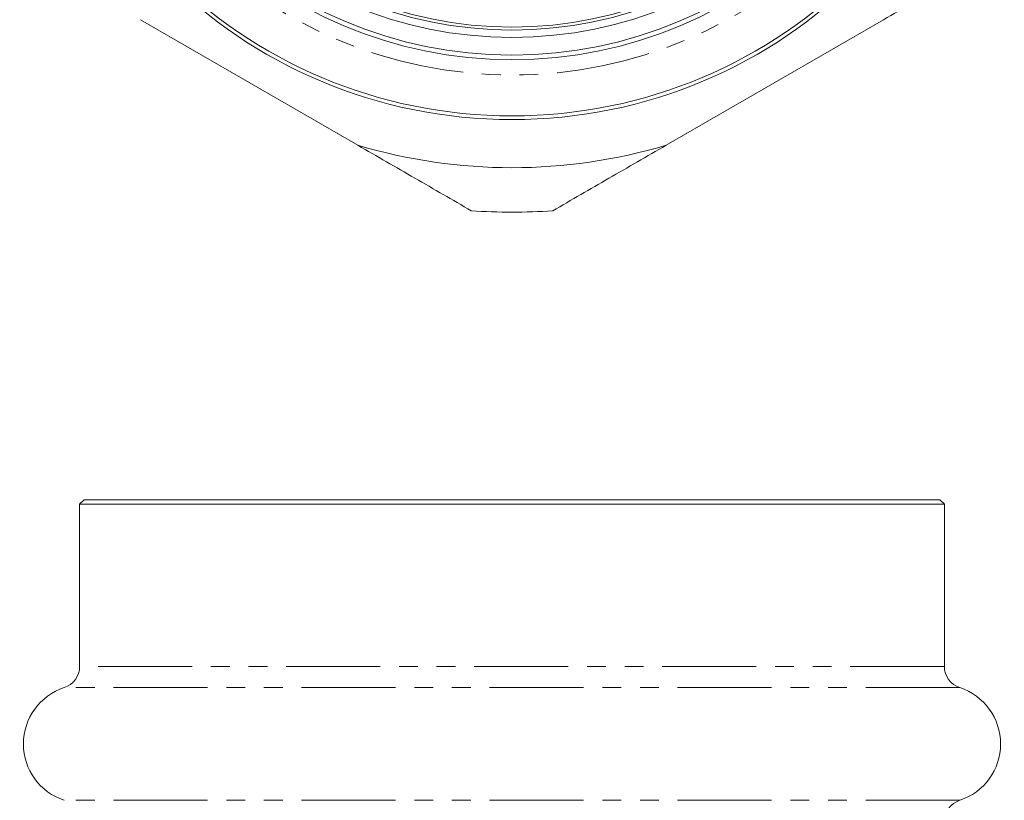
# Model space of a CAD drawing. Units: millimetres. Extents: x -257 to 654, y -212 to 383.
# Drawn here: x 129 to 195, y 109 to 162 of the extents above; entities that cross this region are included whole.
import ezdxf

# ---------------------------------------------------------------- set-up
doc = ezdxf.new("R2010")
doc.units = ezdxf.units.MM
doc.linetypes.add('PHANTOM', pattern=[12.7, 6.35, -1.27, 1.27, -1.27, 1.27, -1.27])

msp = doc.modelspace()

# ---------------------------------------------------------------- linework, layer by layer
at = {"color": 7, "linetype": 'Continuous', "lineweight": 15}
for p, q in [((136.837, 161.697), (151.534, 153.212)), ((172.337, 153.212), (187.034, 161.697)), ((133.035, 129.277), (132.735, 128.977)), ((190.835, 129.277), (133.035, 129.277)), ((191.135, 128.977), (190.835, 129.277)), ((132.735, 128.977), (132.735, 118.008)), ((191.135, 128.977), (132.735, 128.977)), ((191.135, 118.008), (191.135, 128.977))]:
    msp.add_line(p, q, dxfattribs=at)
at = {"color": 8, "linetype": 'PHANTOM', "lineweight": 0}
for p, q in [((191.135, 118.008), (132.735, 118.008)), ((192.172, 116.581), (131.699, 116.581)), ((192.172, 108.973), (131.699, 108.973))]:
    msp.add_line(p, q, dxfattribs=at)
at = {"color": 7, "linetype": 'Continuous', "lineweight": 15}
for radius in [33.25, 33, 29.2, 28.9, 27.7, 27.2, 27]:
    msp.add_circle((161.935, 188.198), radius, dxfattribs=at)
at = {"color": 8, "linetype": 'PHANTOM', "lineweight": 0}
msp.add_circle((161.935, 188.198), 30.236, dxfattribs=at)
at = {"color": 7, "linetype": 'Continuous', "lineweight": 15}
for centre, radius, start, end in [((161.935, 188.198), 36.5, 253.44274, 286.55726), ((161.935, 188.198), 39.5, 266.00782, 273.99218), ((131.235, 118.008), 1.5, 288.00445, 0), ((192.635, 118.008), 1.5, 180, 251.99555), ((132.935, 112.777), 4, 108.00445, 251.99555), ((190.935, 112.777), 4, 288.00445, 71.99555), ((192.635, 107.546), 1.5, 108.00445, 180)]:
    msp.add_arc(centre, radius, start, end, dxfattribs=at)
for points, knots in [([(187.034, 161.697), (188.314, 162.436), (189.593, 163.175), (191.511, 164.282), (192.15, 164.651), (193.422, 165.385), (194.055, 165.75), (194.685, 166.114)], [0, 0, 0, 0, 0.5, 0.5, 0.75, 0.75, 1, 1, 1, 1]), ([(151.534, 153.212), (152.814, 152.472), (154.093, 151.734), (156.011, 150.627), (156.65, 150.257), (157.922, 149.523), (158.555, 149.158), (159.185, 148.794)], [0, 0, 0, 0, 0.5, 0.5, 0.75, 0.75, 1, 1, 1, 1]), ([(164.685, 148.794), (165.94, 149.518), (167.204, 150.248), (169.756, 151.722), (171.048, 152.468), (172.337, 153.212)], [0, 0, 0, 0, 0.5, 0.5, 1, 1, 1, 1])]:
    msp.add_open_spline(points, degree=3, knots=knots, dxfattribs=at)

doc.saveas('drawing.dxf')
